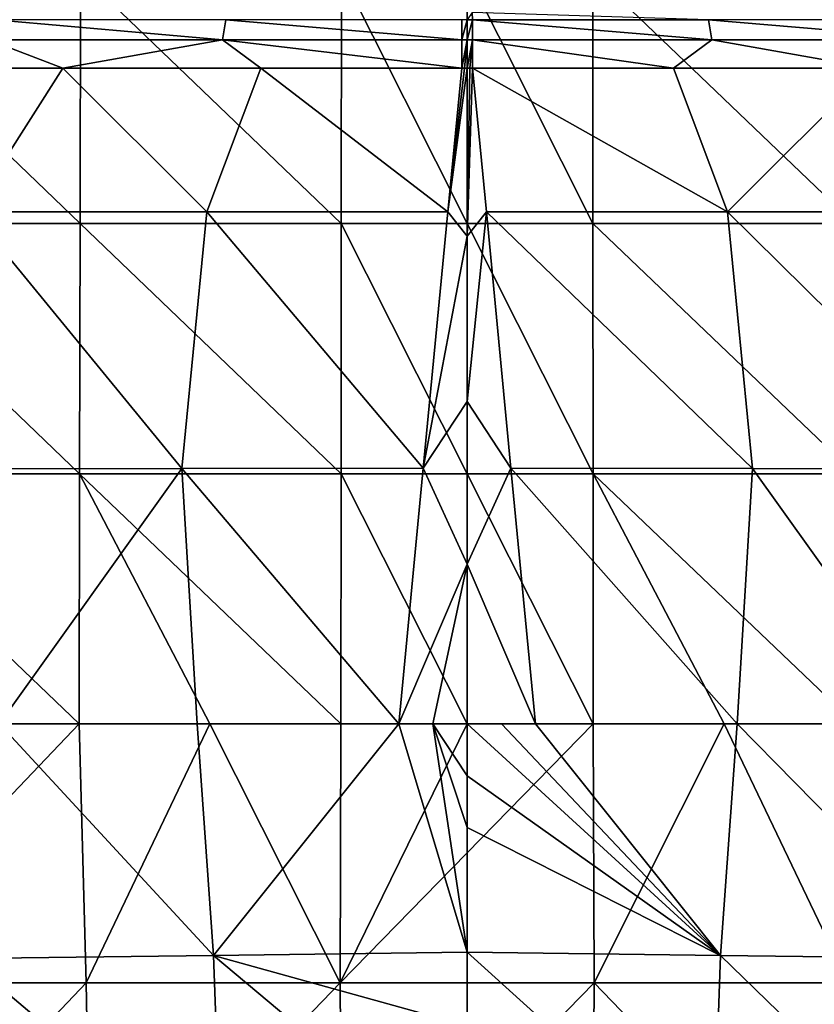
# Model space of a CAD drawing. Units: millimetres. Extents: x -239 to 239, y -7 to 678.
# Drawn here: x -35 to 27, y 303 to 379 of the extents above; entities that cross this region are included whole.
import ezdxf

# ---------------------------------------------------------------- set-up
doc = ezdxf.new("R2010")
doc.units = ezdxf.units.MM
doc.header["$LTSCALE"] = 52.148148
for name, color, linetype in [('652', 7, 'CONTINUOUS'), ('663', 7, 'CONTINUOUS'), ('664', 7, 'CONTINUOUS'), ('686', 7, 'CONTINUOUS'), ('712', 7, 'CONTINUOUS'), ('713', 7, 'CONTINUOUS'), ('721', 7, 'CONTINUOUS'), ('722', 7, 'CONTINUOUS'), ('733', 7, 'CONTINUOUS'), ('734', 7, 'CONTINUOUS'), ('771', 7, 'CONTINUOUS'), ('781', 7, 'CONTINUOUS'), ('785', 7, 'CONTINUOUS')]:
    doc.layers.add(name, color=color, linetype=linetype)

msp = doc.modelspace()

# ---------------------------------------------------------------- linework, layer by layer
at = {"layer": '652', "linetype": 'Continuous'}
for points in [[(-50.117, 363.691, 0.782), (-50.045, 383.037, 1.174), (-29.922, 363.691, 0.782), (-50.117, 363.691, 0.782)], [(-29.922, 363.691, 0.782), (-50.045, 383.037, 1.174), (-29.879, 383.037, 1.174), (-29.922, 363.691, 0.782)], [(-29.922, 363.691, 0.782), (-29.879, 383.037, 1.174), (-9.727, 363.691, 0.782), (-29.922, 363.691, 0.782)], [(-9.727, 363.691, 0.782), (-29.879, 383.037, 1.174), (-9.713, 383.037, 1.174), (-9.727, 363.691, 0.782)], [(-9.727, 363.691, 0.782), (-9.713, 383.037, 1.174), (0, 363.691, 0.782), (-9.727, 363.691, 0.782)], [(0, 363.691, 0.782), (-9.713, 383.037, 1.174), (0, 383.037, 1.174), (0, 363.691, 0.782)], [(-50.19, 344.346, 0.391), (-50.117, 363.691, 0.782), (-29.966, 344.346, 0.391), (-50.19, 344.346, 0.391)], [(-29.966, 344.346, 0.391), (-50.117, 363.691, 0.782), (-29.922, 363.691, 0.782), (-29.966, 344.346, 0.391)], [(-29.966, 344.346, 0.391), (-29.922, 363.691, 0.782), (-9.741, 344.346, 0.391), (-29.966, 344.346, 0.391)], [(-9.741, 344.346, 0.391), (-29.922, 363.691, 0.782), (-9.727, 363.691, 0.782), (-9.741, 344.346, 0.391)], [(-9.741, 344.346, 0.391), (-9.727, 363.691, 0.782), (0, 344.346, 0.391), (-9.741, 344.346, 0.391)], [(0, 344.346, 0.391), (-9.727, 363.691, 0.782), (0, 363.691, 0.782), (0, 344.346, 0.391)], [(-40.129, 325), (-50.19, 344.346, 0.391), (-30.004, 325), (-40.129, 325)], [(-30.004, 325), (-50.19, 344.346, 0.391), (-29.966, 344.346, 0.391), (-30.004, 325)], [(-30.004, 325), (-29.966, 344.346, 0.391), (-19.879, 325), (-30.004, 325)], [(-19.879, 325), (-29.966, 344.346, 0.391), (-9.754, 325), (-19.879, 325)], [(-9.754, 325), (-29.966, 344.346, 0.391), (-9.741, 344.346, 0.391), (-9.754, 325)], [(-9.754, 325), (-9.741, 344.346, 0.391), (0, 325), (-9.754, 325)], [(0, 325), (-9.741, 344.346, 0.391), (0, 344.346, 0.391), (0, 325)]]:
    msp.add_3dface(points, dxfattribs=at)
at = {"layer": '663', "linetype": 'Continuous'}
for points in [[(-46.087, 375.7, 701.563), (-38.338, 364.581, 705.973), (-31.264, 375.699, 706.36), (-46.087, 375.7, 701.563)], [(-38.338, 364.581, 705.973), (-20.127, 364.581, 710.273), (-31.264, 375.699, 706.36), (-38.338, 364.581, 705.973)], [(-31.264, 375.699, 706.36), (-20.127, 364.581, 710.273), (-15.961, 375.697, 709.288), (-31.264, 375.699, 706.36)], [(-20.127, 364.581, 710.273), (-1.484, 364.581, 711.857), (-15.961, 375.697, 709.288), (-20.127, 364.581, 710.273)], [(-15.961, 375.697, 709.288), (-1.484, 364.581, 711.857), (-0.414, 375.694, 710.302), (-15.961, 375.697, 709.288)], [(-40.259, 344.728, 708.313), (-22.052, 344.754, 712.802), (-38.338, 364.581, 705.973), (-40.259, 344.728, 708.313)], [(-38.338, 364.581, 705.973), (-22.052, 344.754, 712.802), (-20.127, 364.581, 710.273), (-38.338, 364.581, 705.973)], [(-22.052, 344.754, 712.802), (-3.389, 344.781, 714.627), (-20.127, 364.581, 710.273), (-22.052, 344.754, 712.802)], [(-20.127, 364.581, 710.273), (-3.389, 344.781, 714.627), (-1.484, 364.581, 711.857), (-20.127, 364.581, 710.273)], [(-22.052, 344.754, 712.802), (-40.259, 344.728, 708.313), (-36.173, 325.001, 712.486), (-22.052, 344.754, 712.802)], [(-20.881, 325, 715.851), (-22.052, 344.754, 712.802), (-36.173, 325.001, 712.486), (-20.881, 325, 715.851)], [(-3.389, 344.781, 714.627), (-22.052, 344.754, 712.802), (-5.293, 325, 717.395), (-3.389, 344.781, 714.627)], [(-5.293, 325, 717.395), (-22.052, 344.754, 712.802), (-20.881, 325, 715.851), (-5.293, 325, 717.395)]]:
    msp.add_3dface(points, dxfattribs=at)
at = {"layer": '664', "linetype": 'Continuous'}
for points in [[(-0.414, 375.694, 710.302), (-1.484, 364.581, 711.857), (-0.206, 375.694, 710.303), (-0.414, 375.694, 710.302)], [(0, 375.694, 710.303), (-1.484, 364.581, 711.857), (0, 362.702, 712.13), (0, 375.694, 710.303)], [(-1.484, 364.581, 711.857), (0, 375.694, 710.303), (-0.206, 375.694, 710.303), (-1.484, 364.581, 711.857)], [(-1.484, 364.581, 711.857), (-3.389, 344.781, 714.627), (0, 362.702, 712.13), (-1.484, 364.581, 711.857)], [(0, 362.702, 712.13), (-3.389, 344.781, 714.627), (0, 349.922, 713.939), (0, 362.702, 712.13)], [(0, 349.922, 713.939), (-3.389, 344.781, 714.627), (0, 337.355, 715.729), (0, 349.922, 713.939)], [(-3.389, 344.781, 714.627), (-5.293, 325, 717.395), (0, 337.355, 715.729), (-3.389, 344.781, 714.627)], [(0, 337.355, 715.729), (-5.293, 325, 717.395), (-2.647, 325, 717.474), (0, 337.355, 715.729)], [(0, 325, 717.5), (0, 337.355, 715.729), (-2.647, 325, 717.474), (0, 325, 717.5)]]:
    msp.add_3dface(points, dxfattribs=at)
at = {"layer": '686', "linetype": 'Continuous'}
for points in [[(0, 363.691, 0.782), (0, 383.037, 1.174), (9.727, 363.691, 0.782), (0, 363.691, 0.782)], [(9.727, 363.691, 0.782), (0, 383.037, 1.174), (9.713, 383.037, 1.174), (9.727, 363.691, 0.782)], [(9.727, 363.691, 0.782), (9.713, 383.037, 1.174), (29.922, 363.691, 0.782), (9.727, 363.691, 0.782)], [(29.922, 363.691, 0.782), (9.713, 383.037, 1.174), (29.879, 383.037, 1.174), (29.922, 363.691, 0.782)], [(0, 344.346, 0.391), (0, 363.691, 0.782), (9.741, 344.346, 0.391), (0, 344.346, 0.391)], [(9.741, 344.346, 0.391), (0, 363.691, 0.782), (9.727, 363.691, 0.782), (9.741, 344.346, 0.391)], [(9.741, 344.346, 0.391), (9.727, 363.691, 0.782), (29.966, 344.346, 0.391), (9.741, 344.346, 0.391)], [(29.966, 344.346, 0.391), (9.727, 363.691, 0.782), (29.922, 363.691, 0.782), (29.966, 344.346, 0.391)], [(0, 325), (0, 344.346, 0.391), (9.754, 325), (0, 325)], [(9.754, 325), (0, 344.346, 0.391), (9.741, 344.346, 0.391), (9.754, 325)], [(9.754, 325), (9.741, 344.346, 0.391), (19.879, 325), (9.754, 325)], [(19.879, 325), (9.741, 344.346, 0.391), (30.004, 325), (19.879, 325)], [(30.004, 325), (9.741, 344.346, 0.391), (29.966, 344.346, 0.391), (30.004, 325)]]:
    msp.add_3dface(points, dxfattribs=at)
at = {"layer": '712', "linetype": 'Continuous'}
for points in [[(-37.005, 377.892, 703.829), (-18.917, 377.892, 707.993), (-36.477, 379.443, 702.123), (-37.005, 377.892, 703.829)], [(-36.477, 379.443, 702.123), (-18.917, 377.892, 707.993), (-18.647, 379.443, 706.228), (-36.477, 379.443, 702.123)], [(-18.917, 377.892, 707.993), (-0.412, 377.891, 709.43), (-18.647, 379.443, 706.228), (-18.917, 377.892, 707.993)], [(-18.647, 379.443, 706.228), (-0.412, 377.891, 709.43), (-0.406, 379.443, 707.645), (-18.647, 379.443, 706.228)], [(-46.087, 375.7, 701.563), (-31.264, 375.699, 706.36), (-37.005, 377.892, 703.829), (-46.087, 375.7, 701.563)], [(-37.005, 377.892, 703.829), (-31.264, 375.699, 706.36), (-18.917, 377.892, 707.993), (-37.005, 377.892, 703.829)], [(-31.264, 375.699, 706.36), (-15.961, 375.697, 709.288), (-18.917, 377.892, 707.993), (-31.264, 375.699, 706.36)], [(-15.961, 375.697, 709.288), (-0.414, 375.694, 710.302), (-18.917, 377.892, 707.993), (-15.961, 375.697, 709.288)], [(-18.917, 377.892, 707.993), (-0.414, 375.694, 710.302), (-0.412, 377.891, 709.43), (-18.917, 377.892, 707.993)]]:
    msp.add_3dface(points, dxfattribs=at)
at = {"layer": '713', "linetype": 'Continuous'}
for points in [[(-0.406, 379.443, 707.645), (-0.412, 377.891, 709.43), (0, 379.442, 707.647), (-0.406, 379.443, 707.645)], [(0, 379.442, 707.647), (-0.412, 377.891, 709.43), (0, 377.89, 709.431), (0, 379.442, 707.647)], [(-0.412, 377.891, 709.43), (-0.414, 375.694, 710.302), (0, 377.89, 709.431), (-0.412, 377.891, 709.43)], [(-0.414, 375.694, 710.302), (-0.206, 375.694, 710.303), (0, 377.89, 709.431), (-0.414, 375.694, 710.302)], [(-0.206, 375.694, 710.303), (0, 375.694, 710.303), (0, 377.89, 709.431), (-0.206, 375.694, 710.303)]]:
    msp.add_3dface(points, dxfattribs=at)
at = {"layer": '721', "linetype": 'Continuous'}
for points in [[(0.414, 375.694, 710.302), (20.127, 364.581, 710.273), (15.961, 375.697, 709.288), (0.414, 375.694, 710.302)], [(1.484, 364.581, 711.857), (20.127, 364.581, 710.273), (0.414, 375.694, 710.302), (1.484, 364.581, 711.857)], [(15.961, 375.697, 709.288), (20.127, 364.581, 710.273), (31.264, 375.699, 706.36), (15.961, 375.697, 709.288)], [(20.127, 364.581, 710.273), (38.338, 364.581, 705.973), (31.264, 375.699, 706.36), (20.127, 364.581, 710.273)], [(3.389, 344.781, 714.627), (22.052, 344.754, 712.802), (1.484, 364.581, 711.857), (3.389, 344.781, 714.627)], [(1.484, 364.581, 711.857), (22.052, 344.754, 712.802), (20.127, 364.581, 710.273), (1.484, 364.581, 711.857)], [(22.052, 344.754, 712.802), (40.259, 344.728, 708.313), (20.127, 364.581, 710.273), (22.052, 344.754, 712.802)], [(20.127, 364.581, 710.273), (40.259, 344.728, 708.313), (38.338, 364.581, 705.973), (20.127, 364.581, 710.273)], [(5.293, 325, 717.395), (20.881, 325, 715.851), (3.389, 344.781, 714.627), (5.293, 325, 717.395)], [(3.389, 344.781, 714.627), (20.881, 325, 715.851), (22.052, 344.754, 712.802), (3.389, 344.781, 714.627)], [(20.881, 325, 715.851), (36.173, 325.001, 712.486), (22.052, 344.754, 712.802), (20.881, 325, 715.851)], [(22.052, 344.754, 712.802), (36.173, 325.001, 712.486), (40.259, 344.728, 708.313), (22.052, 344.754, 712.802)]]:
    msp.add_3dface(points, dxfattribs=at)
at = {"layer": '722', "linetype": 'Continuous'}
for points in [[(0, 375.694, 710.303), (0, 362.702, 712.13), (0.206, 375.694, 710.303), (0, 375.694, 710.303)], [(0, 362.702, 712.13), (1.484, 364.581, 711.857), (0.414, 375.694, 710.302), (0, 362.702, 712.13)], [(0, 362.702, 712.13), (0.414, 375.694, 710.302), (0.206, 375.694, 710.303), (0, 362.702, 712.13)], [(0, 362.702, 712.13), (0, 349.922, 713.939), (1.484, 364.581, 711.857), (0, 362.702, 712.13)], [(0, 349.922, 713.939), (3.389, 344.781, 714.627), (1.484, 364.581, 711.857), (0, 349.922, 713.939)], [(0, 349.922, 713.939), (0, 337.355, 715.729), (3.389, 344.781, 714.627), (0, 349.922, 713.939)], [(0, 337.355, 715.729), (5.293, 325, 717.395), (3.389, 344.781, 714.627), (0, 337.355, 715.729)], [(0, 337.355, 715.729), (0, 325, 717.5), (5.293, 325, 717.395), (0, 337.355, 715.729)], [(5.293, 325, 717.395), (0, 325, 717.5), (2.647, 325, 717.474), (5.293, 325, 717.395)]]:
    msp.add_3dface(points, dxfattribs=at)
at = {"layer": '733', "linetype": 'Continuous'}
for points in [[(0.399, 380, 705.351), (0.406, 379.441, 707.647), (18.647, 379.442, 706.23), (0.399, 380, 705.351)], [(0.406, 379.441, 707.647), (18.917, 377.89, 707.994), (18.647, 379.442, 706.23), (0.406, 379.441, 707.647)], [(0.412, 377.889, 709.432), (18.917, 377.89, 707.994), (0.406, 379.441, 707.647), (0.412, 377.889, 709.432)], [(18.917, 377.89, 707.994), (37.006, 377.891, 703.83), (18.647, 379.442, 706.23), (18.917, 377.89, 707.994)], [(18.647, 379.442, 706.23), (37.006, 377.891, 703.83), (36.477, 379.442, 702.125), (18.647, 379.442, 706.23)], [(0.412, 377.889, 709.432), (15.961, 375.697, 709.288), (18.917, 377.89, 707.994), (0.412, 377.889, 709.432)], [(0.414, 375.694, 710.302), (15.961, 375.697, 709.288), (0.412, 377.889, 709.432), (0.414, 375.694, 710.302)], [(15.961, 375.697, 709.288), (31.264, 375.699, 706.36), (18.917, 377.89, 707.994), (15.961, 375.697, 709.288)], [(18.917, 377.89, 707.994), (31.264, 375.699, 706.36), (37.006, 377.891, 703.83), (18.917, 377.89, 707.994)]]:
    msp.add_3dface(points, dxfattribs=at)
at = {"layer": '734', "linetype": 'Continuous'}
for points in [[(0.399, 380, 705.351), (0, 379.442, 707.647), (0.406, 379.441, 707.647), (0.399, 380, 705.351)], [(0, 379.442, 707.647), (0, 377.89, 709.431), (0.406, 379.441, 707.647), (0, 379.442, 707.647)], [(0, 377.89, 709.431), (0.412, 377.889, 709.432), (0.406, 379.441, 707.647), (0, 377.89, 709.431)], [(0, 377.89, 709.431), (0, 375.694, 710.303), (0.412, 377.889, 709.432), (0, 377.89, 709.431)], [(0, 375.694, 710.303), (0.206, 375.694, 710.303), (0.412, 377.889, 709.432), (0, 375.694, 710.303)], [(0.206, 375.694, 710.303), (0.414, 375.694, 710.302), (0.412, 377.889, 709.432), (0.206, 375.694, 710.303)]]:
    msp.add_3dface(points, dxfattribs=at)
at = {"layer": '771', "linetype": 'Continuous'}
for points in [[(-19.597, 307.101, 707.793), (-36.173, 325.001, 712.486), (-38.719, 306.861, 703.294), (-19.597, 307.101, 707.793)], [(-20.881, 325, 715.851), (-36.173, 325.001, 712.486), (-19.597, 307.101, 707.793), (-20.881, 325, 715.851)], [(-5.293, 325, 717.395), (-20.881, 325, 715.851), (-19.597, 307.101, 707.793), (-5.293, 325, 717.395)], [(0, 307.361, 709.573), (-5.293, 325, 717.395), (-19.597, 307.101, 707.793), (0, 307.361, 709.573)], [(-2.647, 325, 717.474), (-5.293, 325, 717.395), (0, 307.361, 709.573), (-2.647, 325, 717.474)], [(0, 325, 717.5), (-2.647, 325, 717.474), (0, 320.981, 715.894), (0, 325, 717.5)], [(0, 320.981, 715.894), (-2.647, 325, 717.474), (0, 317, 714.19), (0, 320.981, 715.894)], [(0, 317, 714.19), (-2.647, 325, 717.474), (0, 307.361, 709.573), (0, 317, 714.19)], [(-19.597, 307.101, 707.793), (-38.719, 306.861, 703.294), (-18.983, 290.165, 697.831), (-19.597, 307.101, 707.793)], [(-38.719, 306.861, 703.294), (-37.488, 289.697, 693.377), (-18.983, 290.165, 697.831), (-38.719, 306.861, 703.294)], [(0, 307.361, 709.573), (-19.597, 307.101, 707.793), (0, 301.655, 706.493), (0, 307.361, 709.573)], [(-19.597, 307.101, 707.793), (-18.983, 290.165, 697.831), (0, 290.668, 699.765), (-19.597, 307.101, 707.793)], [(-19.597, 307.101, 707.793), (0, 290.668, 699.765), (0, 301.655, 706.493), (-19.597, 307.101, 707.793)]]:
    msp.add_3dface(points, dxfattribs=at)
at = {"layer": '781', "linetype": 'Continuous'}
for points in [[(2.647, 325, 717.474), (0, 325, 717.5), (19.597, 307.101, 707.793), (2.647, 325, 717.474)], [(0, 325, 717.5), (0, 320.981, 715.894), (19.597, 307.101, 707.793), (0, 325, 717.5)], [(5.293, 325, 717.395), (2.647, 325, 717.474), (19.597, 307.101, 707.793), (5.293, 325, 717.395)], [(20.881, 325, 715.851), (5.293, 325, 717.395), (19.597, 307.101, 707.793), (20.881, 325, 715.851)], [(38.719, 306.861, 703.294), (20.881, 325, 715.851), (19.597, 307.101, 707.793), (38.719, 306.861, 703.294)], [(36.173, 325.001, 712.486), (20.881, 325, 715.851), (38.719, 306.861, 703.294), (36.173, 325.001, 712.486)], [(0, 320.981, 715.894), (0, 317, 714.19), (19.597, 307.101, 707.793), (0, 320.981, 715.894)], [(0, 317, 714.19), (0, 307.361, 709.573), (19.597, 307.101, 707.793), (0, 317, 714.19)], [(0, 307.361, 709.573), (0, 301.655, 706.493), (18.983, 290.165, 697.831), (0, 307.361, 709.573)], [(19.597, 307.101, 707.793), (0, 307.361, 709.573), (18.983, 290.165, 697.831), (19.597, 307.101, 707.793)], [(37.488, 289.697, 693.377), (19.597, 307.101, 707.793), (18.983, 290.165, 697.831), (37.488, 289.697, 693.377)], [(38.719, 306.861, 703.294), (19.597, 307.101, 707.793), (37.488, 289.697, 693.377), (38.719, 306.861, 703.294)]]:
    msp.add_3dface(points, dxfattribs=at)
at = {"layer": '785', "linetype": 'Continuous'}
for points in [[(-40.129, 325), (-30.004, 325), (-49.09, 305), (-40.129, 325)], [(-49.09, 305), (-30.004, 325), (-29.454, 305), (-49.09, 305)], [(-30.004, 325), (-19.879, 325), (-29.454, 305), (-30.004, 325)], [(-29.454, 305), (-19.879, 325), (-9.818, 305), (-29.454, 305)], [(-19.879, 325), (-9.754, 325), (-9.818, 305), (-19.879, 325)], [(-9.754, 325), (0, 325), (-9.818, 305), (-9.754, 325)], [(0, 325), (9.754, 325), (-9.818, 305), (0, 325)], [(-9.818, 305), (9.754, 325), (9.818, 305), (-9.818, 305)], [(9.754, 325), (19.879, 325), (9.818, 305), (9.754, 325)], [(9.818, 305), (19.879, 325), (29.454, 305), (9.818, 305)], [(19.879, 325), (30.004, 325), (29.454, 305), (19.879, 325)], [(-49.09, 305), (-29.454, 305), (-48.471, 284.98), (-49.09, 305)], [(-48.471, 284.98), (-29.454, 305), (-29.083, 284.98), (-48.471, 284.98)], [(-29.454, 305), (-9.818, 305), (-29.083, 284.98), (-29.454, 305)], [(-29.083, 284.98), (-9.818, 305), (-9.694, 284.98), (-29.083, 284.98)], [(-9.818, 305), (9.818, 305), (-9.694, 284.98), (-9.818, 305)], [(-9.694, 284.98), (9.818, 305), (9.694, 284.98), (-9.694, 284.98)], [(9.694, 284.98), (9.818, 305), (29.083, 284.98), (9.694, 284.98)], [(9.818, 305), (29.454, 305), (29.083, 284.98), (9.818, 305)]]:
    msp.add_3dface(points, dxfattribs=at)

doc.saveas('drawing.dxf')
